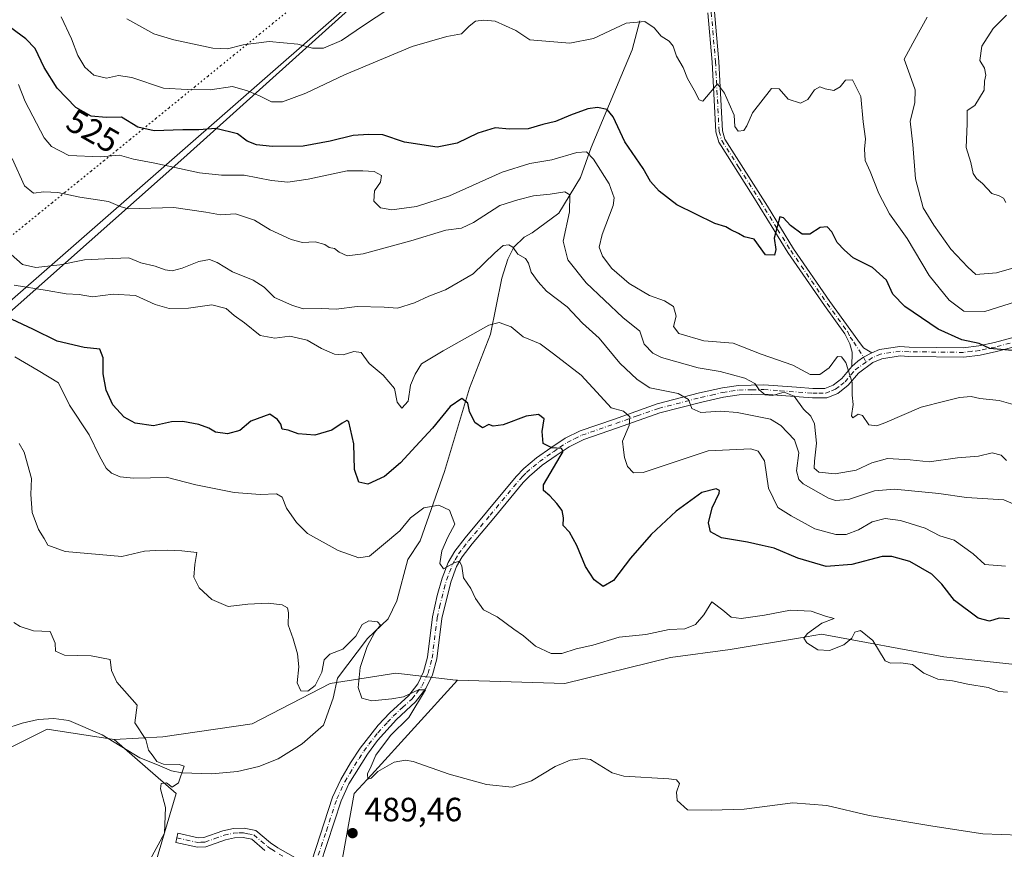
# Model space of a CAD drawing. Units: metres. Extents: x 621658 to 625127, y 4697107 to 4699481.
# Drawn here: x 621815 to 622109, y 4698227 to 4698474 of the extents above; entities that cross this region are included whole.
import ezdxf
from ezdxf.enums import TextEntityAlignment as Align

# ---------------------------------------------------------------- set-up
doc = ezdxf.new("R2010")
doc.units = ezdxf.units.M
doc.header["$MEASUREMENT"] = 0
doc.linetypes.add('DGN Style 4', pattern=[2.638475, 1.318413, -0.659207, 0.001648, -0.659207])
doc.linetypes.add('DGN Style 5', pattern=[1.153612, 0.494405, -0.659207])
for name, color, linetype, lineweight in [('Arbolado forestal CxS', 92, 'Continuous', 0), ('Camino Cxs', 7, 'Continuous', 0), ('Camino eje', 30, 'DGN Style 4', 13), ('Corriente natural lineal', 142, 'Continuous', 13), ('Cultivos herbáceos CxS', 92, 'Continuous', 0), ('Curva de nivel maestra', 30, 'Continuous', 30), ('Curva de nivel normal', 30, 'Continuous', 0), ('Matorral CxS', 135, 'Continuous', 0), ('Municipio', 91, 'Continuous', 13), ('Municipio CxS', 4, 'Continuous', 0), ('Punto de cota en terreno', 7, 'Continuous', 0), ('Rótulo de curva de nivel directora', 7, 'Continuous', 0), ('Rótulo de punto de cota en terreno', 7, 'Continuous', 0), ('Vía pecuaria eje', 92, 'DGN Style 5', 0)]:
    doc.layers.add(name, color=color, linetype=linetype, lineweight=lineweight)
doc.styles.add('Style-Arial', font='txt')

# ---------------------------------------------------------------- blocks, each defined once
blk = doc.blocks.new('*U13')
at = {"layer": 'Cultivos herbáceos CxS', "color": 92, "linetype": 'Continuous', "lineweight": 0}
for points in [[(621904.1859, 4698183.3953, 490.4522), (621914.9397, 4698243.3289, 489.3464), (621920.0959, 4698248.9879, 489.7393), (621945.7549, 4698277.1489, 491.0781), (621977.6605, 4698276.1063, 492.673), (622009.2195, 4698283.9127, 494.2223), (622026.9455, 4698286.2797, 494.3399), (622047.3393, 4698289.6677, 494.7984), (622054.1433, 4698290.7981, 495.1456), (622090.5299, 4698284.1257, 496.3431), (622119.1975, 4698281.0629, 497.6782)], [(621683.6352, 4697973.2108, 460.8743), (621678.4716, 4698269.6004, 469.1245), (621681.8641, 4698269.6235, 470.151), (621693.0211, 4698269.6991, 471.0201), (621702.3053, 4698271.6339, 471.7979), (621717.3898, 4698280.5341, 473.0121), (621733.6777, 4698284.8227, 473.8495), (621751.3435, 4698283.2857, 477.546), (621761.3283, 4698279.4437, 478.5292), (621779.7607, 4698260.2337, 480.0324), (621792.8185, 4698261.7707, 480.6118), (621811.2511, 4698256.3915, 481.7892), (621823.5413, 4698262.5385, 482.8003), (621843.5099, 4698259.4653, 484.2532), (621861.9435, 4698243.3293, 485.324), (621849.6542, 4698201.8367, 485.9942)]]:
    blk.add_polyline3d(points, dxfattribs=at)
blk = doc.blocks.new('5PATER')
at = {"layer": 'Punto de cota en terreno', "linetype": 'Continuous', "lineweight": 0}
h = blk.add_hatch(color=51, dxfattribs=at)
edge = h.paths.add_edge_path()
edge.add_ellipse((0, 0), major_axis=(-0.11, -0.111), ratio=0.999422, start_angle=0, end_angle=360)

msp = doc.modelspace()

# ---------------------------------------------------------------- linework, layer by layer
at = {"layer": 'Arbolado forestal CxS', "color": 92, "linetype": 'Continuous', "lineweight": 0}
for points in [[(622066.4046, 4698606.2731, 555.7495), (622046.7143, 4698590.9731, 551.7965), (622011.3243, 4698564.2529, 546.3139), (621997.8043, 4698552.2327, 544.9309), (621960.3642, 4698519.2425, 538.6031), (621864.242, 4698432.7929, 522.565), (621807.7632, 4698382.7329, 498.9699), (621759.6277, 4698330.1055, 485.4497), (621723.0543, 4698309.7147, 476.1523), (621713.2643, 4698302.5749, 475.7882), (621696.5865, 4698291.1387, 470.2963), (621690.9547, 4698283.2545, 467.7454), (621682.6114, 4698272.9857, 469.7231), (621681.8641, 4698269.6235, 470.151)], [(621807.7632, 4698382.7329, 498.9699), (621864.242, 4698432.7929, 522.565), (621960.3642, 4698519.2425, 538.6031), (621997.8043, 4698552.2327, 544.9309), (622011.3243, 4698564.2529, 546.3139), (622046.7143, 4698590.9731, 551.7965), (622066.4046, 4698606.2731, 555.7495)], [(622119.1975, 4698281.0629, 497.6782), (622090.5299, 4698284.1257, 496.3431), (622054.1433, 4698290.7981, 495.1456), (622047.3393, 4698289.6677, 494.7984), (622026.9455, 4698286.2797, 494.3399), (622009.2195, 4698283.9127, 494.2223), (621977.6605, 4698276.1063, 492.673), (621945.7549, 4698277.1489, 491.0781), (621945.2341, 4698277.1669, 491.0487), (621927.3909, 4698279.2415, 491.5929), (621907.7783, 4698276.1907, 489.1536), (621884.5885, 4698264.1579, 488.0977), (621858.0087, 4698260.2911, 485.4976), (621843.5099, 4698259.4653, 484.2532), (621823.5413, 4698262.5385, 482.8003), (621811.2511, 4698256.3915, 481.7892)], [(621945.7549, 4698277.1489, 491.0781), (621977.6605, 4698276.1063, 492.673), (622009.2195, 4698283.9127, 494.2223), (622026.9455, 4698286.2797, 494.3399), (622047.3393, 4698289.6677, 494.7984), (622054.1433, 4698290.7981, 495.1456), (622090.5299, 4698284.1257, 496.3431), (622119.1975, 4698281.0629, 497.6782)], [(621843.5099, 4698259.4653, 484.2532), (621823.5413, 4698262.5385, 482.8003), (621811.2511, 4698256.3915, 481.7892), (621792.8185, 4698261.7707, 480.6118), (621779.7607, 4698260.2337, 480.0324), (621761.3283, 4698279.4437, 478.5292), (621751.3435, 4698283.2857, 477.546), (621733.6777, 4698284.8227, 473.8495), (621717.3898, 4698280.5341, 473.0121), (621702.3053, 4698271.6339, 471.7979), (621693.0211, 4698269.6991, 471.0201), (621681.8641, 4698269.6235, 470.151)], [(621945.7549, 4698277.1489, 491.0781), (621945.2341, 4698277.1669, 491.0487), (621927.3909, 4698279.2415, 491.5929), (621907.7783, 4698276.1907, 489.1536), (621884.5885, 4698264.1579, 488.0977), (621858.0087, 4698260.2911, 485.4976), (621843.5099, 4698259.4653, 484.2532)]]:
    msp.add_polyline3d(points, dxfattribs=at)
at = {"layer": 'Camino Cxs', "color": 7, "linetype": 'Continuous', "lineweight": 0}
for points in [[(622022.3101, 4698476.2401, 534.0133), (622023.5701, 4698461.4301, 532.0956), (622023.8801, 4698455.6701, 531.9819), (622024.6601, 4698440.7901, 530.4895), (622025.3801, 4698438.3001, 530.0581), (622038.0201, 4698418.3401, 527.2955), (622045.8501, 4698405.6501, 525.5846), (622056.6301, 4698389.9501, 523.9374), (622064.9801, 4698378.4101, 522.046), (622066.6601, 4698376.1401, 521.6906), (622069.1001, 4698374.6601, 521.616), (622066.6907, 4698373.3865, 521.2852), (622064.9867, 4698372.2117, 521.0534), (622063.2101, 4698370.6001, 520.784), (622063.2901, 4698374.8301, 521.3646), (622062.5901, 4698377.3001, 521.7219), (622061.0801, 4698380.3601, 522.3491), (622054.9901, 4698388.7801, 523.5869), (622044.1601, 4698404.5501, 526.2036), (622033.7301, 4698421.4801, 528.0328), (622023.5301, 4698437.4601, 530.323), (622022.6601, 4698440.4601, 530.7032), (622021.8701, 4698455.5701, 531.4937), (622021.5601, 4698461.2901, 531.8382), (622020.3101, 4698475.9901, 534.0501)], [(622063.2101, 4698370.6001, 520.784), (622063.2901, 4698374.8301, 521.3646), (622062.5901, 4698377.3001, 521.7219), (622061.0801, 4698380.3601, 522.3491), (622054.9901, 4698388.7801, 523.5869), (622044.1601, 4698404.5501, 526.2036), (622033.7301, 4698421.4801, 528.0328), (622023.5301, 4698437.4601, 530.323), (622022.6601, 4698440.4601, 530.7032), (622021.8701, 4698455.5701, 531.4937), (622021.5601, 4698461.2901, 531.8382), (622020.3101, 4698475.9901, 534.0501)], [(622022.3101, 4698476.2401, 534.0133), (622023.5701, 4698461.4301, 532.0956), (622023.8801, 4698455.6701, 531.9819), (622024.6601, 4698440.7901, 530.4895), (622025.3801, 4698438.3001, 530.0581), (622038.0201, 4698418.3401, 527.2955), (622045.8501, 4698405.6501, 525.5846), (622056.6301, 4698389.9501, 523.9374), (622064.9801, 4698378.4101, 522.046), (622066.6601, 4698376.1401, 521.6906), (622069.1001, 4698374.6601, 521.616)], [(621902.3201, 4698223.3101, 489.012), (621908.5001, 4698242.2501, 489.4188), (621910.9501, 4698247.5501, 489.2909), (621913.9001, 4698252.5201, 489.5053), (621916.7901, 4698256.9001, 489.5642), (621922.1601, 4698263.7601, 490.0334), (621925.5801, 4698267.4101, 490.1279), (621931.2301, 4698272.5501, 490.3884), (621933.9501, 4698276.0801, 491.2565), (621935.6601, 4698279.6701, 491.5735), (621936.8301, 4698283.9901, 491.7146), (621938.3101, 4698295.9801, 492.7089), (621939.7301, 4698302.3701, 493.7479), (621941.1901, 4698307.5601, 494.7557), (621942.9601, 4698312.2001, 495.603), (621944.9601, 4698315.6101, 496.0725), (621947.9801, 4698319.5601, 496.5629), (621954.4001, 4698327.2001, 498.0971), (621963.2401, 4698337.8501, 498.6893), (621965.4501, 4698340.1601, 499.0043), (621969.2901, 4698343.3501, 499.7227), (621973.4901, 4698346.3501, 500.6461), (621977.8301, 4698349.2701, 501.6574), (621982.2401, 4698351.4201, 503.0604), (621992.4701, 4698354.9401, 505.1018), (622005.1601, 4698359.4301, 509.1134), (622017.8601, 4698362.7201, 511.7977), (622024.6301, 4698364.2601, 513.8139), (622029.4001, 4698364.9701, 514.9823), (622037.0201, 4698365.1101, 516.2548), (622046.6801, 4698364.3901, 517.8882), (622051.5701, 4698364.0301, 518.7684), (622055.1701, 4698364.0801, 519.5185), (622057.6601, 4698365.0201, 520.0214), (622060.1901, 4698367.0001, 520.2811), (622063.2101, 4698370.6001, 520.784), (622064.9867, 4698372.2117, 521.0534), (622066.6907, 4698373.3865, 521.2852), (622069.1001, 4698374.6601, 521.616), (622071.3701, 4698375.6201, 521.8462), (622077.4801, 4698376.5201, 522.4679), (622080.2701, 4698376.3801, 522.8536), (622096.3601, 4698376.1801, 525.423), (622100.9601, 4698376.7301, 525.8079), (622105.6401, 4698377.7501, 526.1742), (622118.1901, 4698381.1101, 527.7247)], [(622069.1001, 4698374.6601, 521.616), (622071.3701, 4698375.6201, 521.8462), (622077.4801, 4698376.5201, 522.4679), (622080.2701, 4698376.3801, 522.8536), (622096.3601, 4698376.1801, 525.423), (622100.9601, 4698376.7301, 525.8079), (622105.6401, 4698377.7501, 526.1742), (622118.1901, 4698381.1101, 527.7247)], [(622118.3601, 4698378.2701, 527.0748), (622106.3001, 4698375.0401, 525.3862), (622101.4301, 4698373.9801, 524.997), (622096.5101, 4698373.4001, 524.7043), (622080.1801, 4698373.6001, 522.9344), (622077.6201, 4698373.7301, 522.7624), (622072.1201, 4698372.9201, 521.7154), (622069.4801, 4698371.8001, 521.3946), (622065.1301, 4698368.5601, 520.7381), (622062.1301, 4698364.9801, 521.3397), (622059.0401, 4698362.5701, 520.7761), (622055.7001, 4698361.3001, 519.5656), (622051.4901, 4698361.2501, 517.9755), (622036.9401, 4698362.3201, 515.2743), (622029.6301, 4698362.1901, 514.0535), (622024.9101, 4698361.4701, 513.0432), (622018.5201, 4698360.0101, 511.5879), (622005.9801, 4698356.7601, 508.2763), (621993.3901, 4698352.3101, 504.6264), (621983.3201, 4698348.8401, 502.7334), (621978.9701, 4698346.6901, 501.5218), (621975.0801, 4698344.0601, 500.6739), (621971.0001, 4698341.1501, 499.9268), (621967.1601, 4698337.9401, 499.0446), (621965.3201, 4698336.0001, 498.8636), (621956.5401, 4698325.4201, 497.9858), (621950.1201, 4698317.7801, 496.9548), (621947.1401, 4698313.8601, 496.1212), (621945.4801, 4698311.0001, 495.6917), (621943.7401, 4698306.3601, 494.7489), (621941.0501, 4698295.4701, 492.7731), (621939.5701, 4698283.4601, 491.5104), (621938.2801, 4698278.7001, 491.109), (621936.3401, 4698274.6201, 490.7612), (621933.2801, 4698270.6601, 490.3213), (621927.5601, 4698265.4401, 490.199), (621921.9101, 4698259.1701, 490.4913), (621918.9601, 4698255.1401, 490.1824), (621913.4101, 4698246.2301, 489.8318), (621911.0901, 4698241.2301, 489.5127), (621904.8701, 4698222.1701, 489.2126)], [(622118.3601, 4698378.2701, 527.0748), (622106.3001, 4698375.0401, 525.3862), (622101.4301, 4698373.9801, 524.997), (622096.5101, 4698373.4001, 524.7043), (622080.1801, 4698373.6001, 522.9344), (622077.6201, 4698373.7301, 522.7624), (622072.1201, 4698372.9201, 521.7154), (622069.4801, 4698371.8001, 521.3946), (622065.1301, 4698368.5601, 520.7381), (622062.1301, 4698364.9801, 521.3397), (622059.0401, 4698362.5701, 520.7761), (622055.7001, 4698361.3001, 519.5656), (622051.4901, 4698361.2501, 517.9755), (622036.9401, 4698362.3201, 515.2743), (622029.6301, 4698362.1901, 514.0535), (622024.9101, 4698361.4701, 513.0432), (622018.5201, 4698360.0101, 511.5879), (622005.9801, 4698356.7601, 508.2763), (621993.3901, 4698352.3101, 504.6264), (621983.3201, 4698348.8401, 502.7334), (621978.9701, 4698346.6901, 501.5218), (621975.0801, 4698344.0601, 500.6739), (621971.0001, 4698341.1501, 499.9268), (621967.1601, 4698337.9401, 499.0446), (621965.3201, 4698336.0001, 498.8636), (621956.5401, 4698325.4201, 497.9858), (621950.1201, 4698317.7801, 496.9548), (621947.1401, 4698313.8601, 496.1212), (621945.4801, 4698311.0001, 495.6917), (621943.7401, 4698306.3601, 494.7489), (621941.0501, 4698295.4701, 492.7731), (621939.5701, 4698283.4601, 491.5104), (621938.2801, 4698278.7001, 491.109), (621936.3401, 4698274.6201, 490.7612), (621933.2801, 4698270.6601, 490.3213), (621927.5601, 4698265.4401, 490.199), (621921.9101, 4698259.1701, 490.4913), (621918.9601, 4698255.1401, 490.1824), (621913.4101, 4698246.2301, 489.8318), (621911.0901, 4698241.2301, 489.5127), (621904.8701, 4698222.1701, 489.2126)], [(622063.2101, 4698370.6001, 520.784), (622064.9867, 4698372.2117, 521.0534), (622066.6907, 4698373.3865, 521.2852), (622069.1001, 4698374.6601, 521.616)], [(622063.2101, 4698370.6001, 520.784), (622064.9867, 4698372.2117, 521.0534), (622066.6907, 4698373.3865, 521.2852), (622069.1001, 4698374.6601, 521.616)], [(621902.3201, 4698223.3101, 489.012), (621908.5001, 4698242.2501, 489.4188), (621910.9501, 4698247.5501, 489.2909), (621913.9001, 4698252.5201, 489.5053), (621916.7901, 4698256.9001, 489.5642), (621922.1601, 4698263.7601, 490.0334), (621925.5801, 4698267.4101, 490.1279), (621931.2301, 4698272.5501, 490.3884), (621933.9501, 4698276.0801, 491.2565), (621935.6601, 4698279.6701, 491.5735), (621936.8301, 4698283.9901, 491.7146), (621938.3101, 4698295.9801, 492.7089), (621939.7301, 4698302.3701, 493.7479), (621941.1901, 4698307.5601, 494.7557), (621942.9601, 4698312.2001, 495.603), (621944.9601, 4698315.6101, 496.0725), (621947.9801, 4698319.5601, 496.5629), (621954.4001, 4698327.2001, 498.0971), (621963.2401, 4698337.8501, 498.6893), (621965.4501, 4698340.1601, 499.0043), (621969.2901, 4698343.3501, 499.7227), (621973.4901, 4698346.3501, 500.6461), (621977.8301, 4698349.2701, 501.6574), (621982.2401, 4698351.4201, 503.0604), (621992.4701, 4698354.9401, 505.1018), (622005.1601, 4698359.4301, 509.1134), (622017.8601, 4698362.7201, 511.7977), (622024.6301, 4698364.2601, 513.8139), (622029.4001, 4698364.9701, 514.9823), (622037.0201, 4698365.1101, 516.2548), (622046.6801, 4698364.3901, 517.8882), (622051.5701, 4698364.0301, 518.7684), (622055.1701, 4698364.0801, 519.5185), (622057.6601, 4698365.0201, 520.0214), (622060.1901, 4698367.0001, 520.2811), (622063.2101, 4698370.6001, 520.784)], [(621888.3701, 4698226.4101, 488.2113), (621884.4601, 4698229.7301, 487.6145), (621881.9001, 4698230.2301, 487.4174), (621879.3001, 4698230.2101, 487.3052), (621876.6201, 4698229.6001, 487.2106), (621870.7701, 4698227.5301, 486.9011), (621868.3001, 4698227.3901, 486.9437), (621861.8701, 4698228.8001, 486.9338), (621862.4701, 4698231.5201, 487.1204), (621868.5201, 4698230.1901, 487.3601), (621870.2201, 4698230.2801, 487.2822), (621875.8501, 4698232.2801, 487.2478), (621878.9801, 4698232.9901, 487.2357), (621882.1601, 4698233.0201, 487.2683), (621885.7101, 4698232.3201, 487.5474), (621890.0001, 4698228.6701, 488.0028), (621892.2401, 4698227.1501, 488.2618), (621901.1951, 4698222.0801, 489.0307)], [(621888.3701, 4698226.4101, 488.2113), (621884.4601, 4698229.7301, 487.6145), (621881.9001, 4698230.2301, 487.4174), (621879.3001, 4698230.2101, 487.3052), (621876.6201, 4698229.6001, 487.2106), (621870.7701, 4698227.5301, 486.9011), (621868.3001, 4698227.3901, 486.9437), (621861.8701, 4698228.8001, 486.9338), (621862.4701, 4698231.5201, 487.1204), (621868.5201, 4698230.1901, 487.3601), (621870.2201, 4698230.2801, 487.2822), (621875.8501, 4698232.2801, 487.2478), (621878.9801, 4698232.9901, 487.2357), (621882.1601, 4698233.0201, 487.2683), (621885.7101, 4698232.3201, 487.5474), (621890.0001, 4698228.6701, 488.0028), (621892.2401, 4698227.1501, 488.2618), (621901.1951, 4698222.0801, 489.0307)]]:
    msp.add_polyline3d(points, dxfattribs=at)
at = {"layer": 'Camino eje', "color": 30, "linetype": 'DGN Style 4', "lineweight": 13}
for points in [[(622021.3101, 4698476.1151, 534.0285), (622022.5651, 4698461.3601, 531.6481), (622022.8751, 4698455.6201, 531.4542), (622023.6601, 4698440.6251, 530.5919), (622024.4551, 4698437.8801, 530.1807), (622029.5551, 4698429.8901, 528.4863), (622035.8751, 4698419.9101, 527.6817), (622041.0901, 4698411.4451, 525.9393), (622045.0051, 4698405.1001, 525.8397), (622055.8101, 4698389.3651, 523.737), (622061.9451, 4698380.8851, 522.3803), (622062.7001, 4698379.3551, 522.0918), (622063.7851, 4698377.8551, 521.8666), (622066.6907, 4698373.3865, 521.2852), (622067.4083, 4698371.8885, 521.151)], [(622118.2751, 4698379.6901, 527.3957), (622105.9701, 4698376.3951, 525.7376), (622101.1951, 4698375.3551, 525.4036), (622098.8951, 4698375.0801, 525.2913), (622096.4351, 4698374.7901, 525.0656), (622080.2251, 4698374.9901, 522.8924), (622077.5501, 4698375.1251, 522.6173), (622071.7451, 4698374.2701, 521.7716), (622069.2901, 4698373.2301, 521.4664), (622067.4083, 4698371.8885, 521.151)], [(621903.4175, 4698222.4351, 489.0894), (621906.7051, 4698232.2701, 489.0636), (621909.7951, 4698241.7401, 489.4689), (621910.9551, 4698244.2401, 489.4784), (621912.1801, 4698246.8901, 489.4808), (621913.6551, 4698249.3751, 489.7565), (621916.4301, 4698253.8301, 489.7907), (621917.8751, 4698256.0201, 489.7914), (621919.3501, 4698258.0351, 490.0542), (621922.0351, 4698261.4651, 490.0933), (621924.8601, 4698264.6001, 490.1869), (621926.5701, 4698266.4251, 490.1193), (621929.3951, 4698268.9951, 490.1855), (621932.2551, 4698271.6051, 490.3051), (621933.6151, 4698273.3701, 490.5762), (621935.1451, 4698275.3501, 490.9736), (621936.9701, 4698279.1851, 491.2329), (621938.2001, 4698283.7251, 491.503), (621939.6801, 4698295.7251, 492.7448), (621940.3901, 4698298.9201, 493.1887), (621941.7351, 4698304.3651, 494.1557), (621942.4651, 4698306.9601, 494.6407), (621943.3351, 4698309.2801, 495.1659), (621944.2201, 4698311.6001, 495.6368), (621945.0501, 4698313.0301, 495.8887), (621946.0501, 4698314.7351, 496.0884), (621947.5401, 4698316.6951, 496.3079), (621949.0501, 4698318.6701, 496.7295), (621955.4701, 4698326.3101, 497.9554), (621964.2801, 4698336.9251, 498.747), (621965.2001, 4698337.8951, 498.8657), (621966.3051, 4698339.0501, 499.0377), (621968.2251, 4698340.6551, 499.4316), (621970.1451, 4698342.2501, 499.7403), (621974.2851, 4698345.2051, 500.6327), (621976.2301, 4698346.5201, 500.954), (621978.4001, 4698347.9801, 501.43), (621980.5751, 4698349.0551, 502.1986), (621982.7801, 4698350.1301, 502.8788), (621987.8951, 4698351.8901, 503.5384), (621992.9301, 4698353.6251, 504.7971), (621999.2251, 4698355.8501, 506.7107), (622005.5701, 4698358.0951, 508.4813), (622018.1901, 4698361.3651, 511.637), (622021.3851, 4698362.0951, 512.2865), (622024.7701, 4698362.8651, 513.2148), (622027.1301, 4698363.2251, 513.912), (622029.5151, 4698363.5801, 514.4743), (622033.3251, 4698363.6501, 515.132), (622036.9801, 4698363.7151, 515.7748), (622041.8101, 4698363.3551, 516.3098), (622051.5301, 4698362.6401, 518.17), (622053.3301, 4698362.6651, 518.6578), (622055.4351, 4698362.6901, 519.3433), (622057.1051, 4698363.3251, 519.8931), (622058.3501, 4698363.7951, 520.3274), (622059.8951, 4698365.0001, 520.6767), (622061.1601, 4698365.9901, 520.7277), (622064.1701, 4698369.5801, 520.7477), (622067.4083, 4698371.8885, 521.151)], [(621862.1701, 4698230.1601, 487.0173), (621868.4101, 4698228.7901, 487.1343), (621869.2601, 4698228.8351, 487.1151), (621870.4951, 4698228.9051, 487.0856), (621873.4201, 4698229.9401, 487.1437), (621876.2351, 4698230.9401, 487.2172), (621879.1401, 4698231.6001, 487.2505), (621880.7301, 4698231.6151, 487.2943), (621882.0301, 4698231.6251, 487.3299), (621883.3101, 4698231.3751, 487.4222), (621885.0851, 4698231.0251, 487.5777), (621887.2301, 4698229.2001, 487.8336), (621889.1851, 4698227.5401, 488.0319), (621890.3051, 4698226.7801, 488.2285), (621895.9951, 4698223.2951, 488.9149)]]:
    msp.add_polyline3d(points, dxfattribs=at)
at = {"layer": 'Corriente natural lineal', "color": 142, "linetype": 'Continuous', "lineweight": 13}
msp.add_polyline3d([(622000.0301, 4698473.5401, 530.5465), (621997.7601, 4698464.9601, 528.8445), (621985.5201, 4698435.7901, 522.3334), (621982.3701, 4698426.9201, 518.3201), (621975.8901, 4698416.2201, 514.4647), (621967.9601, 4698410.4101, 512.1398), (621965.6001, 4698409.0801, 511.6282), (621962.4701, 4698406.1901, 510.5405), (621960.7601, 4698402.5301, 509.8923), (621958.9001, 4698396.9001, 508.5231), (621955.5201, 4698380.2601, 504.9631), (621949.3301, 4698364.1501, 501.3328), (621941.8301, 4698339.2601, 496.9918), (621934.6001, 4698318.6501, 494.0647), (621930.9901, 4698313.1001, 493.1216), (621927.6701, 4698300.7701, 491.2761), (621925.1301, 4698295.3901, 490.9533), (621918.9601, 4698289.5201, 490.3671), (621909.9901, 4698277.7501, 489.1289), (621908.7301, 4698271.8001, 488.4416), (621905.8701, 4698263.7401, 487.7767), (621899.5201, 4698258.2201, 487.4099), (621892.3101, 4698253.6801, 487.0401), (621886.5501, 4698251.4201, 486.8991), (621880.1901, 4698249.9701, 486.7887), (621872.5301, 4698249.2301, 485.9124), (621863.6001, 4698249.5101, 485.3856), (621860.5201, 4698250.1101, 485.4529), (621856.4001, 4698251.9601, 485.433), (621851.1401, 4698253.9901, 484.7126), (621839.9601, 4698260.9001, 484.0898), (621829.9701, 4698265.0801, 483.4552), (621825.4901, 4698265.7601, 483.2931), (621820.8801, 4698265.4701, 483.0557), (621816.1001, 4698264.3501, 482.499), (621810.6101, 4698262.5801, 481.8507)], dxfattribs=at)
at = {"layer": 'Cultivos herbáceos CxS', "color": 92, "linetype": 'Continuous', "lineweight": 0}
for points in [[(621945.7549, 4698277.1489, 491.0781), (621977.6605, 4698276.1063, 492.673), (622009.2195, 4698283.9127, 494.2223), (622026.9455, 4698286.2797, 494.3399), (622047.3393, 4698289.6677, 494.7984), (622054.1433, 4698290.7981, 495.1456), (622090.5299, 4698284.1257, 496.3431), (622119.1975, 4698281.0629, 497.6782)], [(621843.5099, 4698259.4653, 484.2532), (621823.5413, 4698262.5385, 482.8003), (621811.2511, 4698256.3915, 481.7892), (621792.8185, 4698261.7707, 480.6118), (621779.7607, 4698260.2337, 480.0324), (621761.3283, 4698279.4437, 478.5292), (621751.3435, 4698283.2857, 477.546), (621733.6777, 4698284.8227, 473.8495), (621717.3898, 4698280.5341, 473.0121), (621702.3053, 4698271.6339, 471.7979), (621693.0211, 4698269.6991, 471.0201), (621681.8641, 4698269.6235, 470.151)], [(621945.7549, 4698277.1489, 491.0781), (621920.0959, 4698248.9879, 489.7393), (621914.9397, 4698243.3289, 489.3464), (621904.1859, 4698183.3953, 490.4522), (621904.1859, 4698160.3435, 490.7044), (621915.7063, 4698152.6605, 488.865), (621913.4026, 4698131.1457, 487.8506), (621899.5773, 4698128.0719, 489.3324), (621891.8965, 4698128.8399, 489.8824), (621886.0026, 4698117.0477, 487.9338), (621881.1434, 4698107.3261, 485.8403), (621867.3179, 4698061.9915, 483.9317), (621871.1577, 4698044.3185, 484.3291), (621879.6068, 4698050.4655, 487.8816), (621885.7513, 4698052.7713, 488.6386), (621903.0075, 4698070.9631, 489.0946), (621920.9348, 4698089.8449, 488.1636), (621932.5295, 4698083.7961, 487.266), (621927.2493, 4698067.1489, 484.7734), (621914.9369, 4698052.7713, 485.873), (621901.8798, 4698020.4983, 482.8066)], [(621810.7495, 4698027.3553, 471.1113), (621805.5654, 4698037.7239, 471.2888), (621796.0613, 4698061.9171, 470.8), (621797.7895, 4698078.3339, 471.8831), (621804.3247, 4698090.9649, 473.3873), (621798.9614, 4698111.1683, 474.0226), (621788.2081, 4698149.5873, 474.6263), (621792.0493, 4698176.4803, 475.5592), (621806.3895, 4698210.2309, 479.0563), (621806.5859, 4698210.6929, 479.079), (621803.1083, 4698173.7721, 478.3784), (621811.0769, 4698160.6441, 482.3322), (621824.7771, 4698171.1609, 484.8111), (621849.6542, 4698201.8367, 485.9942), (621861.9435, 4698243.3293, 485.324), (621843.5099, 4698259.4653, 484.2532)]]:
    msp.add_polyline3d(points, dxfattribs=at)
at = {"layer": 'Curva de nivel maestra', "color": 30, "linetype": 'Continuous', "lineweight": 30, "flags": 128}
for points, elevation in [([(622113.09, 4698375.1901), (622104.25, 4698375.9701), (622101.15, 4698377.4201), (622095.96, 4698378.5801), (622088.91, 4698381.6801), (622079, 4698388.4301), (622075.34, 4698392.0901), (622073.54, 4698396.3001), (622069.37, 4698400.1201), (622063.62, 4698402.9801), (622061.03, 4698405.2101), (622058.86, 4698407.4901), (622057.26, 4698410.7301), (622055.88, 4698412.2301), (622053.71, 4698411.9601), (622050.66, 4698410.0501), (622048.4, 4698409.9801), (622044.88, 4698412.6301), (622042.79, 4698414.9001), (622041.73, 4698415.1701), (622040.06, 4698408.8401), (622040.55, 4698405.4501), (622040.14, 4698403.7301), (622037.48, 4698403.9001), (622034.11, 4698408.5501), (622031.16, 4698409.2401), (622029.46, 4698410.2101), (622027.17, 4698411.2601), (622025.62, 4698412.1801), (622022.33, 4698413.1901), (622011.1, 4698418.7101), (622005.75, 4698422.8401), (622003.25, 4698425.6701), (622001.07, 4698429.5601), (621995.53, 4698437.5501), (621992.12, 4698444.9401), (621990.32, 4698447.1201), (621987.47, 4698447.7401), (621984.53, 4698447.3201), (621979.38, 4698445.4601), (621974.93, 4698443.5401), (621971.15, 4698442.6401), (621966.81, 4698441.3901), (621961.25, 4698441.3201), (621956.95, 4698441.7201), (621951.77, 4698440.1201), (621945.65, 4698437.1401), (621939.66, 4698435.9201), (621929.94, 4698437.4501), (621923.49, 4698439.6001), (621919.22, 4698439.6601), (621914.7, 4698439.4001), (621907.81, 4698437.7001), (621899.82, 4698436.2101), (621890.68, 4698436.1001), (621885.87, 4698436.5901), (621883.13, 4698437.7301), (621880.2, 4698439.8801), (621873.76, 4698441.5201), (621868.69, 4698441.1201), (621863.9, 4698441.1101), (621855.4, 4698440.7601), (621850.5, 4698441.9001), (621845.66, 4698444.8801), (621841.14, 4698444.8101), (621836.61, 4698445.1601), (621832.11, 4698447.7201), (621826.52, 4698453.5201), (621822.64, 4698459.7101), (621819.96, 4698465.3001), (621817.23, 4698468.2401), (621810.87, 4698472.8701)], 525), ([(622110.13, 4698295.4401), (622107.06, 4698295.6501), (622104.2, 4698294.6901), (622100.83, 4698295.6101), (622093.78, 4698300.9001), (622090, 4698305.7701), (622086.97, 4698308.7401), (622080.42, 4698312.5201), (622075.14, 4698314.0201), (622072.26, 4698314.0201), (622063.17, 4698311.6001), (622055.55, 4698310.9801), (622047.11, 4698313.4501), (622040.05, 4698316.4801), (622036.48, 4698317.2501), (622032.08, 4698318.2201), (622024.34, 4698319.5401), (622021.09, 4698321.3601), (622020.45, 4698324.0301), (622021.55, 4698328.4501), (622023.62, 4698332.8801), (622023.72, 4698333.6401), (622022.73, 4698334.1801), (622018.46, 4698333.0201), (622010.89, 4698327.5101), (622003.46, 4698320.5401), (621997.29, 4698313.4801), (621992.2, 4698306.8001), (621989.16, 4698305.0801), (621986.45, 4698307.0201), (621983.83, 4698310.9701), (621981.32, 4698317.2801), (621979.12, 4698321.2601), (621977.19, 4698323.2301), (621977.28, 4698325.5401), (621976.93, 4698327.6401), (621975.32, 4698329.7401), (621973.26, 4698332.0201), (621971.31, 4698333.6101), (621971.34, 4698335.3101), (621976.3, 4698343.7301), (621977.18, 4698345.2901), (621976.75, 4698346.1701), (621973.82, 4698346.3501), (621971.24, 4698347.6601), (621970.98, 4698351.2501), (621971.53, 4698355.0201), (621969.88, 4698356.2901), (621966.17, 4698355.8001), (621959.34, 4698353.2301), (621956.35, 4698352.8201), (621955.05, 4698353.3401), (621953.14, 4698352.3001), (621950.86, 4698353.9301), (621949.33, 4698357.1901), (621948.8, 4698359.6201), (621947.04, 4698361.0301), (621943.54, 4698358.6501), (621938.28, 4698352.2001), (621933.31, 4698346.9001), (621928.79, 4698341.8701), (621923.96, 4698337.8501), (621919.06, 4698335.4901), (621916.39, 4698336.1001), (621915.05, 4698339.9401), (621914.9, 4698347.5701), (621913.4, 4698354.0601), (621912.79, 4698354.5501), (621911.44, 4698353.6601), (621908.29, 4698351.6501), (621903.25, 4698350.1401), (621898.33, 4698350.4801), (621895.31, 4698351.5801), (621893.5, 4698351.9401), (621893.09, 4698353.4301), (621892.12, 4698354.8401), (621889.86, 4698356.3801), (621884.18, 4698354.2701), (621880.9, 4698351.5401), (621877.23, 4698350.5001), (621873.67, 4698351.0701), (621871.64, 4698352.2101), (621868.67, 4698353.2701), (621863.9, 4698354.2001), (621860.56, 4698354.0801), (621855.23, 4698352.9201), (621849.79, 4698353.6601), (621846.45, 4698355.5301), (621843.12, 4698359.2001), (621841.1, 4698363.5101), (621840.18, 4698368.3901), (621840.25, 4698373.1901), (621839.22, 4698375.7601), (621834.52, 4698376.2601), (621826.47, 4698378.1201), (621819.28, 4698381.7301), (621806.88, 4698387.4901)], 500)]:
    msp.add_lwpolyline(points, dxfattribs=dict(at, elevation=elevation))
at = {"layer": 'Curva de nivel normal', "color": 30, "linetype": 'Continuous', "lineweight": 0, "flags": 128}
for points, elevation in [([(621847.31, 4698474.1301), (621855.34, 4698469.7101), (621861.23, 4698467.9201), (621872.9, 4698465.4301), (621877.23, 4698465.2301), (621881.92, 4698466.4201), (621889.68, 4698467.3901), (621898.18, 4698466.6101), (621902.6, 4698465.4201), (621905.82, 4698465.4601), (621911.22, 4698467.7101), (621917.73, 4698472.1501), (621925.27, 4698477.1401)], 535), ([(621827.68, 4698474.7501), (621830.82, 4698468.2201), (621832.71, 4698463.2101), (621834.71, 4698459.7801), (621837.46, 4698457.3901), (621841.22, 4698456.4401), (621844.82, 4698457.2801), (621848.8, 4698456.6901), (621858.18, 4698453.5501), (621865.23, 4698453.1201), (621872.06, 4698452.9901), (621878.7, 4698454.0501), (621883.18, 4698452.7201), (621886.93, 4698451.1501), (621890.33, 4698449.4001), (621893.6, 4698449.4801), (621900.57, 4698452.0201), (621912.08, 4698457.5301), (621932.22, 4698465.9501), (621942.55, 4698468.9301), (621946.89, 4698469.7401), (621949.2, 4698471.9901), (621951.13, 4698473.4401), (621953.54, 4698473.8001), (621956.92, 4698473.4701), (621963.15, 4698470.6901), (621967.28, 4698467.9501), (621979.24, 4698466.9501), (621986.22, 4698468.2801), (621996, 4698472.8401), (622001.58, 4698473.3701), (622004.35, 4698471.4701), (622006.42, 4698468.9601), (622008.77, 4698467.5301), (622009.97, 4698466.0601), (622010.98, 4698463.0601), (622012.9, 4698459.6501), (622014.26, 4698456.3401), (622016.23, 4698452.9201), (622017.68, 4698450.0701), (622018.78, 4698449.6101), (622023.21, 4698454.7801), (622025.24, 4698451.9901), (622026.62, 4698448.8001), (622028.18, 4698445.4901), (622028.3, 4698442.0801), (622029.34, 4698440.6501), (622030.98, 4698440.8801), (622031.94, 4698442.2501), (622033.64, 4698446.1201), (622039.27, 4698453.4101), (622041.56, 4698453.2701), (622044.19, 4698450.2201), (622047.89, 4698449.0801), (622050.1, 4698450.1601), (622052.02, 4698453.0601), (622053.67, 4698453.9401), (622055.2, 4698453.2901), (622057.81, 4698452.8201), (622059.66, 4698453.8701), (622061.28, 4698455.8901), (622063.42, 4698455.9701), (622065.9, 4698451.0501), (622066.58, 4698443.4601), (622067.23, 4698438.4001), (622066.91, 4698435.3601), (622067.18, 4698431.9601), (622068.66, 4698428.6401), (622071.22, 4698422.1101), (622074.36, 4698416.1201), (622079.65, 4698408.7401), (622086.18, 4698397.7201), (622092.13, 4698390.3301), (622096.56, 4698387.1101), (622102.78, 4698387.0201), (622111.97, 4698389.8201)], 530), ([(622085.63, 4698474.6301), (622081.93, 4698468.0001), (622078.75, 4698462.1201), (622080.47, 4698457.5201), (622082.05, 4698453.0401), (622081.91, 4698449.1501), (622080.58, 4698443.6301), (622081.34, 4698436.7201), (622082.17, 4698426.5301), (622084.4, 4698417.8301), (622087.58, 4698412.6801), (622092.66, 4698405.5301), (622097.68, 4698400.1901), (622100.1, 4698397.9801), (622106.3, 4698398.5001), (622116.59, 4698401.4901)], 535), ([(622109.21, 4698475.2601), (622105.26, 4698471.3301), (622101.92, 4698466.0301), (622101.3, 4698461.7201), (622102.71, 4698459.4201), (622103.04, 4698457.3701), (622102.69, 4698455.5701), (622102.63, 4698452.9201), (622099.78, 4698448.3301), (622097.48, 4698446.8201), (622097.48, 4698442.8601), (622097.18, 4698435.8501), (622098.58, 4698431.3201), (622099.36, 4698428.0701), (622100.27, 4698426.5801), (622102.08, 4698425.0901), (622104.85, 4698422.1601), (622107.05, 4698421.4301), (622108.32, 4698420.7401), (622109.02, 4698419.4501)], 540), ([(622114.66, 4698358.3001), (622107.06, 4698360.4601), (622101.27, 4698361.0801), (622098.74, 4698361.6201), (622095.2, 4698361.3101), (622090.87, 4698360.2701), (622083.87, 4698358.4801), (622073, 4698353.8001), (622070.67, 4698352.9601), (622068.23, 4698353.1701), (622066.36, 4698355.9701), (622065.05, 4698356.4001), (622063.48, 4698355.2801), (622063.05, 4698355.9201), (622063.57, 4698359.2401), (622063.3, 4698362.0701), (622063.25, 4698365.8201), (622061.35, 4698371.7801), (622060.14, 4698373.4701), (622058.89, 4698373.5401), (622056.43, 4698370.1601), (622053.67, 4698368.2301), (622050.8, 4698368.2301), (622045.57, 4698371.0001), (622036.2, 4698374.3001), (622027.82, 4698377.5901), (622019.15, 4698378.2501), (622011.66, 4698380.4201), (622010.08, 4698382.5101), (622010.83, 4698385.6001), (622010.03, 4698388.4601), (622007.42, 4698390.1201), (622002.88, 4698391.7101), (621996.84, 4698395.2701), (621991.7, 4698399.7801), (621988.94, 4698403.4401), (621987.93, 4698406.1001), (621988.79, 4698409.8801), (621992.12, 4698418.5401), (621992.36, 4698420.8501), (621990.88, 4698424.9701), (621986.28, 4698432.3601), (621984.18, 4698434.5901), (621981.24, 4698434.3101), (621973.85, 4698432.1901), (621967.28, 4698431.0601), (621959.03, 4698428.4501), (621943.34, 4698421.4201), (621933.55, 4698418.2801), (621926.23, 4698417.3101), (621922.8, 4698417.8601), (621920.85, 4698419.8701), (621921.06, 4698422.9401), (621922.84, 4698425.5401), (621923.07, 4698427.5301), (621920.93, 4698428.7101), (621917.55, 4698428.8701), (621912.89, 4698428.9001), (621901.22, 4698426.3801), (621895.22, 4698425.4801), (621890.32, 4698426.0201), (621882.21, 4698427.6201), (621875.5, 4698427.5701), (621868.86, 4698428.3001), (621855.56, 4698431.1801), (621849.23, 4698432.3301), (621845.1, 4698433.5601), (621839.38, 4698433.0201), (621830, 4698433.4001), (621824.85, 4698436.1001), (621822.61, 4698438.7301), (621816.96, 4698449.5801), (621815.01, 4698454.6401)], 520), ([(621813.08, 4698432.5801), (621816.75, 4698424.4101), (621819.43, 4698422.2201), (621822.55, 4698422.6701), (621826.7, 4698422.4401), (621833.28, 4698421.0601), (621841.78, 4698419.7401), (621845.23, 4698418.2301), (621847.64, 4698417.6001), (621861.23, 4698417.9701), (621870.81, 4698416.5501), (621875.18, 4698415.7601), (621879.6, 4698416.0701), (621885.28, 4698414.2001), (621889.9, 4698411.3501), (621896.2, 4698408.4301), (621899.62, 4698407.5601), (621903.37, 4698407.7301), (621906.18, 4698406.9201), (621907.54, 4698406.0101), (621909.07, 4698405.7201), (621910.48, 4698404.6101), (621912.85, 4698403.5901), (621917.66, 4698404.1801), (621931.84, 4698408.0501), (621942.22, 4698411.1901), (621946.89, 4698411.7901), (621950.55, 4698413.4901), (621958.3, 4698418.5601), (621963.71, 4698420.2901), (621968.34, 4698421.4001), (621973.35, 4698421.9201), (621977.75, 4698422.6401), (621979.18, 4698421.7401), (621979.05, 4698416.6301), (621977.24, 4698407.9101), (621978.64, 4698402.3801), (621984.1, 4698395.5201), (621994.99, 4698385.1601), (622000.07, 4698381.1301), (622001.37, 4698377.2101), (622003.95, 4698374.5301), (622006.51, 4698373.2601), (622017.44, 4698370.1501), (622023.96, 4698369.0501), (622031.28, 4698367.1601), (622034.34, 4698365.5301), (622035.59, 4698363.6801), (622037.4, 4698362.1301), (622039.59, 4698361.9701), (622043.01, 4698362.9201), (622046, 4698361.7201), (622048.74, 4698357.8401), (622051, 4698355.7601), (622052.1, 4698353.5501), (622052.7, 4698347.7801), (622052.04, 4698342.4101), (622051.97, 4698340.3001), (622053.37, 4698339.1401), (622058.17, 4698338.6001), (622064.51, 4698339.6801), (622069.16, 4698341.9001), (622073.8, 4698343.1801), (622080.52, 4698342.8001), (622086.22, 4698342.2101), (622094.62, 4698343.3801), (622100.89, 4698343.8701), (622104.98, 4698344.8501), (622107.67, 4698344.1901), (622109.27, 4698342.6001)], 515), ([(621812.77, 4698403.9801), (621816.16, 4698401.0101), (621820.19, 4698400.1101), (621827.26, 4698400.9201), (621834.7, 4698402.3601), (621840.75, 4698402.6601), (621847.87, 4698402.9401), (621851.44, 4698401.5101), (621855.74, 4698400.4701), (621858.65, 4698399.3801), (621860.72, 4698399.0901), (621863.79, 4698399.8501), (621868.71, 4698401.8901), (621871.9, 4698402.4201), (621874.18, 4698401.5801), (621878.76, 4698398.8201), (621884.92, 4698396.3301), (621888.14, 4698394.2101), (621891.23, 4698391.1601), (621896.39, 4698388.8901), (621899.79, 4698387.7301), (621905.21, 4698387.9001), (621909.65, 4698387.6601), (621915.89, 4698388.4301), (621923.89, 4698388.2201), (621927.89, 4698388.0001), (621932.89, 4698389.5101), (621937.22, 4698391.5401), (621942.17, 4698393.4701), (621950.44, 4698398.1801), (621956.85, 4698404.5001), (621959.31, 4698406.6801), (621961.04, 4698406.8801), (621962.18, 4698406.1501), (621963.69, 4698404.1001), (621965.96, 4698402.7401), (621966.93, 4698401.3301), (621967.66, 4698398.6801), (621969.78, 4698395.7901), (621972.26, 4698393.0001), (621978.45, 4698388.3901), (621982.99, 4698383.5401), (621987.94, 4698379.0201), (621994.12, 4698371.5401), (621999.2, 4698366.7301), (622003, 4698364.2801), (622011.46, 4698362.5601), (622014.56, 4698360.7801), (622015.55, 4698358.0401), (622018.23, 4698356.9101), (622024.21, 4698357.3301), (622028.98, 4698356.8901), (622038.96, 4698354.9201), (622042, 4698353.0301), (622046.08, 4698348.7401), (622047.36, 4698344.8201), (622046.67, 4698339.4601), (622047.37, 4698336.9201), (622048.72, 4698335.6601), (622056.21, 4698331.3201), (622058.28, 4698330.6501), (622062.21, 4698330.9801), (622069.88, 4698333.5801), (622075.88, 4698334.0701), (622089.1, 4698332.7501), (622097.36, 4698331.6101), (622108.44, 4698330.8801), (622114.25, 4698328.4301)], 510), ([(621813.75, 4698394.8301), (621823.49, 4698393.2801), (621829.17, 4698392.2201), (621833.09, 4698392.0401), (621837, 4698391.3401), (621843.2, 4698392.1501), (621849.82, 4698391.7001), (621855.69, 4698389.1001), (621859.82, 4698387.8901), (621865.58, 4698387.9701), (621872.56, 4698388.9801), (621876.86, 4698387.8501), (621879.19, 4698385.8001), (621882.28, 4698383.6201), (621887, 4698379.8601), (621891.3, 4698379.0101), (621895.83, 4698379.6201), (621900.96, 4698378.4701), (621905.27, 4698375.9801), (621909.12, 4698374.2301), (621911.69, 4698374.0601), (621914.87, 4698375.1001), (621917.02, 4698374.7301), (621919.42, 4698371.5101), (621923.6, 4698368.0201), (621926.96, 4698364.0001), (621927.79, 4698360.0101), (621929.17, 4698358.1701), (621931.04, 4698360.2701), (621931.78, 4698365.0601), (621933.14, 4698368.3101), (621935.03, 4698371.4001), (621941.45, 4698375.2801), (621955.04, 4698382.9001), (621958.18, 4698383.6601), (621961.71, 4698382.4101), (621965.34, 4698379.4101), (621970.4, 4698377.3901), (621974.3, 4698374.3701), (621982.54, 4698367.9601), (621988.31, 4698361.7601), (621991.46, 4698358.2501), (621995.17, 4698357.3101), (621997.03, 4698355.6401), (621996.88, 4698352.9701), (621994.86, 4698348.3401), (621995.15, 4698345.7601), (621995.46, 4698343.5001), (621996.38, 4698340.8001), (621998.2, 4698338.9601), (622001.05, 4698339.0001), (622008.18, 4698341.3601), (622020.39, 4698345.5001), (622033.05, 4698346.0601), (622035.31, 4698345.4001), (622037.16, 4698342.4601), (622038.34, 4698334.3401), (622041.16, 4698328.6201), (622045.13, 4698326.0601), (622052.18, 4698322.2601), (622058.41, 4698320.5101), (622061.54, 4698320.5801), (622065.21, 4698321.9301), (622069.21, 4698324.2701), (622073.13, 4698325.2601), (622077.68, 4698324.7401), (622085.01, 4698322.4401), (622089.42, 4698320.1901), (622093.7, 4698318.8101), (622099.31, 4698314.7501), (622102.81, 4698311.5801), (622108.98, 4698311.0901)], 505), ([(622109.5, 4698273.5501), (622106.95, 4698273.7501), (622103.78, 4698274.9201), (622097.77, 4698275.9301), (622093.12, 4698276.9501), (622088.76, 4698277.4701), (622084.64, 4698279.1901), (622081.25, 4698281.7801), (622077.79, 4698282.3301), (622074.66, 4698282.1701), (622073.13, 4698282.9101), (622069.4, 4698288.9801), (622065.72, 4698291.9501), (622064.04, 4698291.4601), (622063.14, 4698289.6501), (622060.8, 4698287.6501), (622056.51, 4698285.9801), (622053.03, 4698286.1301), (622049.79, 4698288.2901), (622048.88, 4698289.6301), (622049.95, 4698291.0801), (622054.24, 4698294.1101), (622057.94, 4698295.5101), (622055.31, 4698296.1701), (622051.04, 4698297.6601), (622044.92, 4698298.0201), (622037.21, 4698296.5401), (622030.23, 4698295.5101), (622027.24, 4698295.9501), (622024.76, 4698297.9901), (622021.51, 4698300.4601), (622019.12, 4698296.5601), (622016.61, 4698293.7501), (622013.4, 4698292.4401), (622008.73, 4698292.2201), (622001.82, 4698290.7701), (621993.92, 4698289.9201), (621986.03, 4698287.5401), (621981.08, 4698286.4301), (621976.83, 4698285.1001), (621973.68, 4698285.1101), (621968.97, 4698287.2601), (621965.44, 4698290.3301), (621962.54, 4698292.3401), (621957.54, 4698296.0001), (621953.45, 4698298.1201), (621951.11, 4698301.4401), (621949.67, 4698304.4901), (621947.51, 4698307.5901), (621947.04, 4698311.1201), (621946.34, 4698312.5901), (621944.7, 4698312.1401), (621941.54, 4698310.2901), (621940.5, 4698311.9301), (621941.11, 4698315.6401), (621942.9, 4698319.7201), (621944.93, 4698323.6101), (621943.39, 4698327.8101), (621940.2, 4698329.2601), (621935.74, 4698328.4901), (621931.73, 4698325.4601), (621928.6, 4698321.6401), (621923.68, 4698317.5901), (621919.54, 4698314.0501), (621916.34, 4698313.5801), (621910.16, 4698315.7501), (621901.04, 4698320.8201), (621897.77, 4698324.1301), (621894.8, 4698328.3701), (621893.56, 4698331.6401), (621891.82, 4698332.6801), (621886.95, 4698332.4901), (621879.26, 4698333.0601), (621867.85, 4698335.3601), (621858.93, 4698337.6101), (621854.34, 4698337.4101), (621849.24, 4698337.3201), (621845.29, 4698337.7001), (621842.7, 4698338.8201), (621841.07, 4698340.3001), (621839.09, 4698343.8901), (621836.09, 4698350.2801), (621830.17, 4698359.1001), (621826.95, 4698365.7401), (621820.88, 4698369.4301), (621813.92, 4698373.4301)], 495), ([(621815.24, 4698347.6601), (621816.7, 4698345.1101), (621818.84, 4698337.2501), (621818.69, 4698332.4301), (621819.02, 4698327.0901), (621820.93, 4698322.0101), (621822.62, 4698319.3601), (621823.74, 4698317.4101), (621828.87, 4698315.5101), (621845.75, 4698314.0201), (621852.48, 4698315.5501), (621855.7, 4698315.7401), (621859.44, 4698315.8401), (621863.6, 4698315.6801), (621868.1, 4698315.1801), (621867.48, 4698311.5901), (621867.24, 4698307.8001), (621868.83, 4698304.6201), (621872.62, 4698301.1801), (621877.45, 4698299.1201), (621883.32, 4698299.7901), (621889.37, 4698300.0601), (621893.48, 4698299.5901), (621895.08, 4698298.7401), (621895.41, 4698297.1701), (621895.27, 4698293.6501), (621896.83, 4698289.4801), (621898.1, 4698284.9801), (621898.46, 4698281.1501), (621898.03, 4698276.3201), (621899.06, 4698273.9801), (621901.16, 4698273.8801), (621903.31, 4698275.5601), (621905.36, 4698279.5401), (621906.05, 4698283.2001), (621907.71, 4698284.8501), (621911.57, 4698286.3301), (621915.46, 4698290.2601), (621917.35, 4698293.7501), (621919.38, 4698294.8501), (621921.88, 4698294.5201), (621922.78, 4698293.5001), (621921.17, 4698291.4001), (621918.83, 4698287.2101), (621916.75, 4698280.9201), (621916.15, 4698274.9201), (621917.21, 4698271.8201), (621920.19, 4698271.0101), (621926.2, 4698271.5801), (621929.67, 4698272.1301), (621934.13, 4698274.2201), (621936.23, 4698274.2301), (621931.22, 4698266.0501), (621925.82, 4698260.7001), (621921.43, 4698254.8201), (621920.03, 4698251.5601), (621918.95, 4698249.2101), (621919.01, 4698247.6601), (621919.98, 4698247.9201), (621922.01, 4698249.9101), (621926.89, 4698252.7401), (621930.27, 4698253.3401), (621932.55, 4698252.9001), (621943.22, 4698249.1001), (621954.42, 4698246.0401), (621962.02, 4698245.2601), (621967.82, 4698247.1801), (621974.84, 4698251.3801), (621979.33, 4698253.2801), (621983.06, 4698253.7901), (621985.3, 4698253.5401), (621987.89, 4698251.9201), (621991.85, 4698249.5201), (621995.28, 4698248.5301), (622008.64, 4698247.7501), (622010.92, 4698247.4801), (622011.86, 4698246.3801), (622010.98, 4698243.8201), (622011.19, 4698241.3301), (622014.2, 4698238.5501), (622021.29, 4698238.4201), (622031.14, 4698238.7001), (622045.61, 4698240.5601), (622055.74, 4698239.8301), (622068.31, 4698236.8401), (622087.32, 4698233.6701), (622102.18, 4698231.3201), (622118.53, 4698230.7601)], 490), ([(621844.23, 4698205.2601), (621858.49, 4698231.6001), (621858.73, 4698239.2201), (621857.25, 4698244.7901), (621857.49, 4698246.3801), (621859.03, 4698246.6001), (621860.76, 4698245.2901), (621862.61, 4698246.5301), (621864.31, 4698251.5401), (621862.84, 4698252.0401), (621858.14, 4698252.1401), (621856.21, 4698252.8701), (621855.08, 4698254.5401), (621853.67, 4698256.2601), (621852.92, 4698259.4301), (621849.63, 4698264.4001), (621850.35, 4698269.6501), (621844.31, 4698276.5001), (621842.69, 4698280.0201), (621842.25, 4698283.2801), (621836.6, 4698284.4101), (621828.65, 4698284.6001), (621826.06, 4698285.7601), (621825.91, 4698288.1601), (621824.38, 4698291.6401), (621819.51, 4698291.8601), (621815.48, 4698293.1701), (621813.56, 4698294.3201)], 485)]:
    msp.add_lwpolyline(points, dxfattribs=dict(at, elevation=elevation))
at = {"layer": 'Matorral CxS', "color": 135, "linetype": 'Continuous', "lineweight": 0}
for points in [[(622066.4046, 4698606.2731, 555.7495), (622046.7143, 4698590.9731, 551.7965), (622011.3243, 4698564.2529, 546.3139), (621997.8043, 4698552.2327, 544.9309), (621960.3642, 4698519.2425, 538.6031), (621864.242, 4698432.7929, 522.565), (621807.7632, 4698382.7329, 498.9699), (621759.6277, 4698330.1055, 485.4497), (621723.0543, 4698309.7147, 476.1523), (621713.2643, 4698302.5749, 475.7882), (621696.5865, 4698291.1387, 470.2963), (621690.9547, 4698283.2545, 467.7454), (621682.6114, 4698272.9857, 469.7231), (621681.8641, 4698269.6235, 470.151), (621678.4716, 4698269.6004, 469.1245), (621677.0353, 4698352.048, 473.8694), (621685.8213, 4698358.0437, 474.5094), (621696.1795, 4698374.8233, 477.847), (621693.0229, 4698398.2353, 477.4482), (621675.8438, 4698420.439, 476.6509), (621663.5603, 4699125.5003, 484.0392)], [(622066.4046, 4698606.2731, 555.7495), (622046.7143, 4698590.9731, 551.7965), (622011.3243, 4698564.2529, 546.3139), (621997.8043, 4698552.2327, 544.9309), (621960.3642, 4698519.2425, 538.6031), (621864.242, 4698432.7929, 522.565), (621807.7632, 4698382.7329, 498.9699), (621759.6277, 4698330.1055, 485.4497), (621723.0543, 4698309.7147, 476.1523), (621713.2643, 4698302.5749, 475.7882), (621696.5865, 4698291.1387, 470.2963), (621690.9547, 4698283.2545, 467.7454), (621682.6114, 4698272.9857, 469.7231), (621681.8641, 4698269.6235, 470.151)], [(621849.6542, 4698201.8367, 485.9942), (621861.9435, 4698243.3293, 485.324), (621843.5099, 4698259.4653, 484.2532), (621858.0087, 4698260.2911, 485.4976), (621884.5885, 4698264.1579, 488.0977), (621907.7783, 4698276.1907, 489.1536), (621927.3909, 4698279.2415, 491.5929), (621945.2341, 4698277.1669, 491.0487), (621945.7549, 4698277.1489, 491.0781), (621920.0959, 4698248.9879, 489.7393), (621914.9397, 4698243.3289, 489.3464), (621904.1859, 4698183.3953, 490.4522)], [(621945.7549, 4698277.1489, 491.0781), (621945.2341, 4698277.1669, 491.0487), (621927.3909, 4698279.2415, 491.5929), (621907.7783, 4698276.1907, 489.1536), (621884.5885, 4698264.1579, 488.0977), (621858.0087, 4698260.2911, 485.4976), (621843.5099, 4698259.4653, 484.2532)], [(621945.7549, 4698277.1489, 491.0781), (621920.0959, 4698248.9879, 489.7393), (621914.9397, 4698243.3289, 489.3464), (621904.1859, 4698183.3953, 490.4522), (621904.1859, 4698160.3435, 490.7044), (621915.7063, 4698152.6605, 488.865), (621913.4026, 4698131.1457, 487.8506), (621899.5773, 4698128.0719, 489.3324), (621891.8965, 4698128.8399, 489.8824), (621886.0026, 4698117.0477, 487.9338), (621881.1434, 4698107.3261, 485.8403), (621867.3179, 4698061.9915, 483.9317), (621871.1577, 4698044.3185, 484.3291), (621879.6068, 4698050.4655, 487.8816), (621885.7513, 4698052.7713, 488.6386), (621903.0075, 4698070.9631, 489.0946), (621920.9348, 4698089.8449, 488.1636), (621932.5295, 4698083.7961, 487.266), (621927.2493, 4698067.1489, 484.7734), (621914.9369, 4698052.7713, 485.873), (621901.8798, 4698020.4983, 482.8066)], [(621810.7495, 4698027.3553, 471.1113), (621805.5654, 4698037.7239, 471.2888), (621796.0613, 4698061.9171, 470.8), (621797.7895, 4698078.3339, 471.8831), (621804.3247, 4698090.9649, 473.3873), (621798.9614, 4698111.1683, 474.0226), (621788.2081, 4698149.5873, 474.6263), (621792.0493, 4698176.4803, 475.5592), (621806.3895, 4698210.2309, 479.0563), (621806.5859, 4698210.6929, 479.079), (621803.1083, 4698173.7721, 478.3784), (621811.0769, 4698160.6441, 482.3322), (621824.7771, 4698171.1609, 484.8111), (621849.6542, 4698201.8367, 485.9942), (621861.9435, 4698243.3293, 485.324), (621843.5099, 4698259.4653, 484.2532)]]:
    msp.add_polyline3d(points, dxfattribs=at)
at = {"layer": 'Municipio', "color": 91, "linetype": 'Continuous', "lineweight": 13, "flags": 128}
msp.add_lwpolyline([(621678.3138, 4698278.6626), (621678.982, 4698279.208), (621713.275, 4698302.733), (621723.066, 4698309.872), (621731.574, 4698317.883), (621805.947, 4698384.349), (621960.374, 4698519.402), (621997.818, 4698552.384), (622011.342, 4698564.411), (622046.727, 4698591.132), (622066.42, 4698606.429)], dxfattribs=at)
msp.add_lwpolyline([(621678.3138, 4698278.6626), (621678.982, 4698279.208), (621713.275, 4698302.733), (621723.066, 4698309.872), (621731.574, 4698317.883), (621805.947, 4698384.349), (621960.374, 4698519.402), (621997.818, 4698552.384), (622011.342, 4698564.411), (622046.727, 4698591.132), (622066.42, 4698606.429)], dxfattribs=at)
at = {"layer": 'Municipio CxS', "color": 4, "linetype": 'Continuous', "lineweight": 0, "flags": 128}
for points in [[(622066.42, 4698606.429), (622046.727, 4698591.132), (622011.342, 4698564.411), (621997.818, 4698552.384), (621960.374, 4698519.402), (621805.947, 4698384.349), (621731.574, 4698317.883), (621723.066, 4698309.872), (621713.275, 4698302.733), (621678.982, 4698279.208), (621678.3138, 4698278.6626), (621658.43, 4699419.99)], [(621698.73, 4697106.77), (621678.3138, 4698278.6626), (621678.982, 4698279.208), (621713.275, 4698302.733), (621723.066, 4698309.872), (621731.574, 4698317.883), (621805.947, 4698384.349), (621960.374, 4698519.402), (621997.818, 4698552.384), (622011.342, 4698564.411), (622046.727, 4698591.132), (622066.42, 4698606.429)]]:
    msp.add_lwpolyline(points, dxfattribs=at)
at = {"layer": 'Vía pecuaria eje', "color": 92, "linetype": 'DGN Style 5', "lineweight": 0}
msp.add_polyline3d([(621894.6547, 4698475.9788, 540.2753), (621890.7848, 4698472.8338, 539.3223), (621886.915, 4698469.6888, 537.3343), (621883.0452, 4698466.5438, 535.9177), (621879.1754, 4698463.3988, 534.892), (621875.3055, 4698460.2539, 533.7837), (621871.4357, 4698457.1089, 532.5541), (621867.5659, 4698453.9639, 530.9305), (621863.6961, 4698450.8189, 529.7497), (621859.8262, 4698447.6739, 528.7886), (621855.9564, 4698444.5289, 527.5677), (621852.0866, 4698441.384, 525.8546), (621848.2168, 4698438.239, 523.2812), (621844.3469, 4698435.094, 521.4956), (621840.4771, 4698431.949, 520.5997), (621836.6073, 4698428.804, 519.3627), (621832.7375, 4698425.659, 517.8059), (621828.8676, 4698422.5141, 515.9891), (621824.9978, 4698419.3691, 514.9456), (621821.128, 4698416.2241, 514.6188), (621817.2582, 4698413.0791, 514.0636), (621813.3883, 4698409.9341, 512.5498)], dxfattribs=at)

# ---------------------------------------------------------------- block references
at = {"layer": 'Cultivos herbáceos CxS', "color": 92, "linetype": 'Continuous', "lineweight": 0}
msp.add_blockref('*U13', (0, 0), dxfattribs=at)
at = {"layer": 'Punto de cota en terreno', "color": 7, "linetype": 'Continuous', "lineweight": 0, "xscale": 10, "yscale": 10, "zscale": 10}
msp.add_blockref('5PATER', (621914.49, 4698231.57, 489.46), dxfattribs=at)

# ---------------------------------------------------------------- texts
at = {"layer": 'Rótulo de curva de nivel directora', "color": 7, "linetype": 'Continuous', "lineweight": 0, "style": 'Style-Arial'}
msp.add_text('525', height=7, rotation=330.36496, dxfattribs=at).set_placement((621837.1764, 4698440.7849), align=Align.MIDDLE_CENTER)
at = {"layer": 'Rótulo de punto de cota en terreno', "color": 7, "linetype": 'Continuous', "lineweight": 0, "style": 'Style-Arial'}
msp.add_text('489,46', height=7, dxfattribs=at).set_placement((621918.0178, 4698235.0978))

doc.saveas('drawing.dxf')
